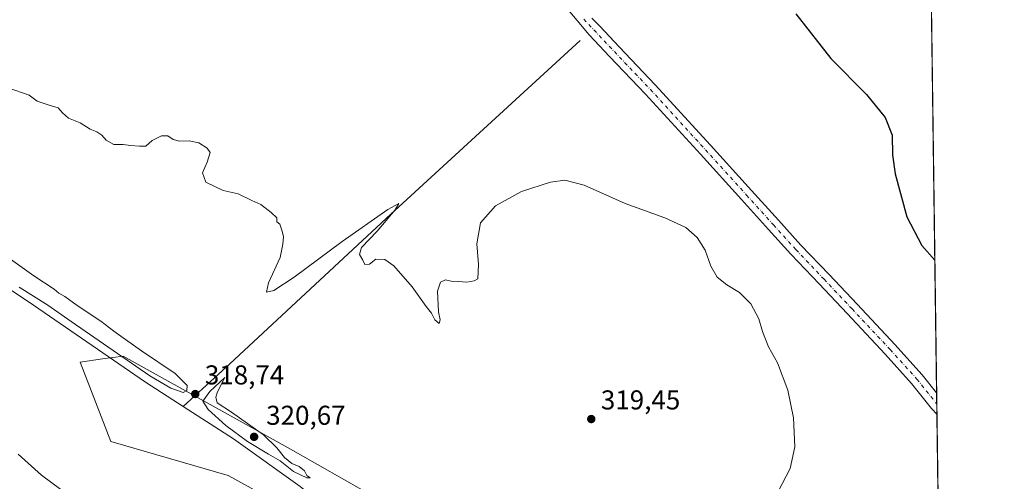
# Model space of a CAD drawing. Units: metres. Extents: x 590695 to 594148, y 4705890 to 4708249.
# Drawn here: x 593787 to 594148, y 4707741 to 4707910 of the extents above; entities that cross this region are included whole.
import ezdxf

# ---------------------------------------------------------------- set-up
doc = ezdxf.new("R2010")
doc.units = ezdxf.units.M
doc.header["$MEASUREMENT"] = 0
doc.linetypes.add('DGN Style 4', pattern=[2.6384748266838614, 1.318413404963828, -0.6592067024819142, 0.001648016756204785, -0.6592067024819142])
for name, color, linetype, lineweight in [('Comarca CxS', 21, 'Continuous', 0), ('Comunidad Autónoma CxS', 142, 'Continuous', 0), ('Corriente natural lineal', 142, 'Continuous', 13), ('Cultivos herbáceos CxS', 92, 'Continuous', 0), ('Curva de nivel maestra', 30, 'Continuous', 30), ('Curva de nivel normal', 30, 'Continuous', 0), ('Municipio CxS', 4, 'Continuous', 0), ('Núcleo urbano CxS', 7, 'Continuous', 0), ('Pastizal CxS', 92, 'Continuous', 0), ('Pista no pavimentada Cxs', 111, 'Continuous', 0), ('Pista no pavimentada eje', 91, 'DGN Style 4', 0), ('Provincia CxS', 1, 'Continuous', 0), ('Punto de cota en terreno', 7, 'Continuous', 0), ('Rótulo de punto de cota en terreno', 7, 'Continuous', 0)]:
    doc.layers.add(name, color=color, linetype=linetype, lineweight=lineweight)
doc.styles.add('Style-Arial', font='txt')

# ---------------------------------------------------------------- blocks, each defined once
blk = doc.blocks.new('*U10')
at = {"layer": 'Cultivos herbáceos CxS', "color": 92, "linetype": 'Continuous', "lineweight": 0}
for points in [[(593916.9051000001, 4707735.0557, 318.9201999999932), (593885.4845000004, 4707753.010700001, 319.4811000000045), (593824.8876999998, 4707786.6765, 320.3271999999997), (593817.2818999998, 4707785.590100001, 319.6576000000059), (593809.1772999996, 4707784.4323, 319.7715999999928), (593820.3986999998, 4707755.255899999, 319.6024000000034), (593863.4574999996, 4707742.795700001, 319.6744000000036), (593897.0066999998, 4707724.285300001, 319.388300000006)], [(593504.5328000003, 4708240.7137, 321.9330000000046), (594109.8051000005, 4708248.7534, 337.2339999999967), (594102.0998999998, 4708233.343699999, 336.3497000000062), (594087.3766000001, 4708221.297300001, 335.4165999999968), (594069.9760999996, 4708221.297700001, 334.3016000000061), (594069.1551000001, 4708222.063899999, 334.3059000000067), (594049.8975000001, 4708240.0363, 334.1399999999995), (594019.0464000005, 4708225.896299999, 332.9591999999975), (594017.7745000003, 4708225.3135, 332.8692000000011), (593991.0047000004, 4708214.605699999, 331.7430000000023), (594004.3891000003, 4708185.158700001, 329.9839000000065), (594035.1744999997, 4708182.481699999, 331.1442999999999), (594061.9439000003, 4708173.1117, 332.4247999999934), (594082.0213000001, 4708147.6801, 334.0861000000005), (594090.0521999998, 4708128.9417, 333.4510000000009), (594106.1140999999, 4708119.5713, 333.9937999999966), (594115.4817000004, 4708111.5417, 334.1689999999944), (594114.1438999996, 4708087.4475, 333.0531000000047), (594099.4194999998, 4708043.2775, 330.6236000000063), (594079.3425000003, 4707997.7697, 327.449099999998), (594098.0806999998, 4708000.445699999, 328.9945000000007), (594120.4188999999, 4708001.772, 330.4888000000064), (594124.8518000003, 4707673.7434, 321.7019)]]:
    blk.add_polyline3d(points, dxfattribs=at)
blk = doc.blocks.new('5PATER')
at = {"layer": 'Núcleo urbano CxS', "linetype": 'Continuous', "lineweight": 0}
h = blk.add_hatch(color=51, dxfattribs=at)
edge = h.paths.add_edge_path()
edge.add_ellipse((0, 0), major_axis=(-0.1095731443231308, -0.1110710700762829), ratio=0.9994222409660322, start_angle=0, end_angle=360)

msp = doc.modelspace()

# ---------------------------------------------------------------- linework, layer by layer
at = {"layer": 'Comarca CxS', "color": 21, "linetype": 'Continuous', "lineweight": 0, "flags": 128}
msp.add_lwpolyline([(590694.5800006818, 4708203.389982892), (592154.1387448517, 4708222.776846444), (594117.0800007065, 4708248.849982891), (594128.4105293876, 4707410.398109719), (594148.3400007054, 4705935.629982918), (591664.1059723857, 4705902.643664575)], dxfattribs=at)
at = {"layer": 'Comunidad Autónoma CxS', "color": 142, "linetype": 'Continuous', "lineweight": 0, "flags": 128}
msp.add_lwpolyline([(591664.1059723857, 4705902.643664575), (590724.7000006809, 4705890.169982918), (590722.1891955136, 4706083.000153225), (590694.5800006818, 4708203.389982892), (592154.1387448517, 4708222.776846444), (594117.0800007065, 4708248.849982891), (594128.4105293876, 4707410.398109719), (594148.3400007054, 4705935.629982918)], close=True, dxfattribs=at)
at = {"layer": 'Corriente natural lineal', "color": 142, "linetype": 'Continuous', "lineweight": 13}
for points in [[(593992.7121000001, 4707902.592, 321.9784000000073), (593923.1265000004, 4707838.827299999, 320.2685999999958), (593864.1243000003, 4707783.7938, 319.3821000000025), (593846.9270000001, 4707768.153899999, 319.2119999999995)], [(593715.4040999999, 4707857.063100001, 319.6595999999991), (593750.1300999997, 4707833.4001, 319.9866999999941), (593791.9901000002, 4707805.370100001, 320.1916999999958), (593833.1001000004, 4707777.030099999, 319.6002000000008), (593846.9270000001, 4707768.153899999, 319.2119999999995)], [(593846.9270000001, 4707768.153899999, 319.2119999999995), (593865.4700999996, 4707756.2501, 319.9416999999958), (593889.8901000004, 4707738.800100001, 319.5601000000024), (593896.2901, 4707733.5701, 319.2531000000017)]]:
    msp.add_polyline3d(points, dxfattribs=at)
at = {"layer": 'Cultivos herbáceos CxS', "color": 92, "linetype": 'Continuous', "lineweight": 0, "extrusion": (0.0003831205241060461, -0.02835086919309284, 0.9995979598992087), "elevation": -132917.9667423007, "flags": 128}
msp.add_lwpolyline([(657682.1269580714, 4697663.983356929), (657682.1269580714, 4697435.203500116)], dxfattribs=at)
at = {"layer": 'Cultivos herbáceos CxS', "color": 92, "linetype": 'Continuous', "lineweight": 0, "extrusion": (0.0003056958032532543, -0.02260376783619471, 0.9997444554633366), "elevation": -105907.8699245526, "flags": 128}
msp.add_lwpolyline([(657731.7948085016, 4698114.820464824), (657731.7948085016, 4698110.737448181)], dxfattribs=at)
at = {"layer": 'Cultivos herbáceos CxS', "color": 92, "linetype": 'Continuous', "lineweight": 0, "extrusion": (0.0002668033784152826, -0.0197360681946211, 0.9998051892384708), "elevation": -92430.48961733727, "flags": 128}
msp.add_lwpolyline([(657705.7638363505, 4698398.857583866), (657705.7638363505, 4698395.113512479)], dxfattribs=at)
at = {"layer": 'Cultivos herbáceos CxS', "color": 92, "linetype": 'Continuous', "lineweight": 0, "extrusion": (0.0003216550585850512, -0.02380441497096334, 0.9997165830203646), "elevation": -111550.7513350026, "flags": 128}
msp.add_lwpolyline([(657676.8397800314, 4697984.090454752), (657676.8397800314, 4697896.967512288)], dxfattribs=at)
at = {"layer": 'Cultivos herbáceos CxS', "color": 92, "linetype": 'Continuous', "lineweight": 0}
msp.add_polyline3d([(594023.6191999996, 4707614.890100001, 319.1839000000036), (594008.9219000004, 4707631.8147, 318.8815000000032), (593993.2119000005, 4707663.2357, 318.8114999999962), (593916.9051000001, 4707735.0557, 318.9201999999932), (593885.4845000004, 4707753.010700001, 319.4811000000045), (593824.8876999998, 4707786.6765, 320.3271999999997), (593817.2818999998, 4707785.590100001, 319.6576000000059), (593809.1772999996, 4707784.4323, 319.7715999999928), (593820.3986999998, 4707755.255899999, 319.6024000000034), (593863.4574999996, 4707742.795700001, 319.6744000000036), (593897.0066999998, 4707724.285300001, 319.388300000006), (593915.5164999999, 4707705.774900001, 319.3966999999975), (593944.4380999999, 4707676.852700001, 319.5), (593975.6732999999, 4707643.3027, 318.963699999993), (594005.7517999997, 4707609.7533, 319.0890000000072), (594035.8296999997, 4707554.2225, 318.627999999997), (594053.1825000001, 4707524.1435, 318.959799999997), (594078.6335000005, 4707501.005899999, 318.3420999999944), (594114.4965000004, 4707479.024499999, 318.2219000000041), (594123.6224999996, 4707470.405300001, 318.3200999999972)], dxfattribs=at)
at = {"layer": 'Curva de nivel maestra', "color": 30, "linetype": 'Continuous', "lineweight": 30, "elevation": 325, "flags": 128}
msp.add_lwpolyline([(594071.7800000003, 4707912.440099999), (594084.6799999997, 4707895.9901), (594097.7699999996, 4707882.720100001), (594104.6399999997, 4707874.3101), (594107.1399999997, 4707867.8201), (594107.29, 4707860.640100001), (594108.25, 4707853.600099999), (594112.5300000003, 4707837.850099999), (594118.0999999996, 4707827.2301), (594122.8494999995, 4707821.910300001)], dxfattribs=at)
at = {"layer": 'Curva de nivel normal', "color": 30, "linetype": 'Continuous', "lineweight": 0, "elevation": 320, "flags": 128}
for points in [[(593782.7400000002, 4707885.1601), (593790.3700000001, 4707882.540100001), (593793.3899999997, 4707880.370100001), (593798.0999999996, 4707878.7401), (593801.1299999999, 4707877.890100001), (593802.7199999997, 4707875.9801), (593804.9199999999, 4707874.040100001), (593809.0999999996, 4707872.3301), (593812.7599999999, 4707870.0701), (593815.2400000002, 4707869.100099999), (593817.1399999997, 4707867.8201), (593818.6900000004, 4707865.9301), (593821.4699999997, 4707864.360099999), (593824.9600000001, 4707864.340100001), (593827.6200000001, 4707864.030099999), (593830.9600000001, 4707863.800100001), (593833.29, 4707863.7401), (593835.6200000001, 4707865.800100001), (593838.9600000001, 4707867.600099999), (593841.29, 4707867.600099999), (593843.29, 4707866.1801), (593845.6200000001, 4707865.5801), (593849.1799999997, 4707865.7301), (593852.6699999999, 4707864.9801), (593855.7800000003, 4707863.090100001), (593856.9000000004, 4707861.4101), (593855.79, 4707857.9301), (593854.0800000001, 4707853.9301), (593855.29, 4707850.600099999), (593861.6200000001, 4707847.4301), (593867.1699999999, 4707846.3201), (593872.1699999999, 4707843.8301), (593875.5, 4707842.360099999), (593879.25, 4707839.360099999), (593881.2800000003, 4707837.5001), (593881.2800000003, 4707835.9301), (593882.4100000003, 4707835.0801), (593883.29, 4707832.600099999), (593883.8099999996, 4707830.460100001), (593883.4800000006, 4707827.790100001), (593882.54, 4707822.860099999), (593878.3099999996, 4707813.630100001), (593877.54, 4707810.190099999), (593880.1799999997, 4707810.770099999), (593887.6799999997, 4707815.620100001), (593905.2800000003, 4707828.780099999), (593922.0999999996, 4707840.5101), (593926.0499999998, 4707842.700099999), (593924.75, 4707840.420100001), (593918.1299999999, 4707832.600099999), (593912.3499999996, 4707826.600099999), (593911.6100000005, 4707823.9301), (593912.9500000002, 4707821.9301), (593913.6100000005, 4707820.2601), (593915.2800000003, 4707820.420100001), (593917.6100000005, 4707822.300100001), (593920.9500000002, 4707822.200099999), (593924.2999999998, 4707819.7601), (593930.9699999997, 4707812.140100001), (593936.1699999999, 4707804.8301), (593938.0499999998, 4707802.370100001), (593939.2999999998, 4707799.960100001), (593940.9500000002, 4707798.620100001), (593941.3099999996, 4707799.9801), (593940.6699999999, 4707802.860099999), (593940.3600000005, 4707810.4901), (593941.4000000004, 4707813.780099999), (593943.2699999996, 4707814.6501), (593945.3300000001, 4707814.170100001), (593947.8499999996, 4707814.100099999), (593951.0999999996, 4707813.780099999), (593953.7000000002, 4707814.280099999), (593955.0999999996, 4707815.040100001), (593955.3399999999, 4707820.2601), (593954.7000000002, 4707827.9301), (593956.0599999996, 4707835.600099999), (593961.6399999997, 4707841.840100001), (593971.1799999997, 4707847.090100001), (593981.7599999999, 4707850.5601), (593987.0700000003, 4707851.270099999), (593994.0999999996, 4707849.420100001), (594009.1799999997, 4707842.720100001), (594023.7400000002, 4707837.470100001), (594031.4500000002, 4707833.880100001), (594035.5800000001, 4707830.2301), (594038.5099999999, 4707825.550100001), (594040.5899999999, 4707819.690099999), (594042.9400000004, 4707815.620100001), (594046.4500000002, 4707812.850099999), (594051.1100000005, 4707810.020099999), (594055.29, 4707805.800100001), (594058.2300000006, 4707800.3101), (594059.5300000003, 4707795.640100001), (594061.79, 4707790.090100001), (594065.0599999996, 4707784.220100001), (594068.8600000005, 4707774.200099999), (594070.9400000004, 4707763.960100001), (594071.4900000002, 4707753.3201), (594069.75, 4707745.370100001), (594065.2000000002, 4707736.610099999)], [(593786.7999999998, 4707812.020099999), (593797.2599999999, 4707805.3301), (593805.8600000005, 4707799.370100001), (593834.7000000002, 4707779.350099999), (593842.4400000004, 4707774.920100001), (593846.9600000001, 4707773.2401), (593848.2400000002, 4707774.0601), (593848.3600000005, 4707775.840100001), (593843.9699999997, 4707780.290100001), (593831.6100000005, 4707788.590100001), (593825.8300000001, 4707792.8101), (593821.5099999999, 4707795.8201), (593816.79, 4707799.530099999), (593808.0800000001, 4707805.2401), (593803.5099999999, 4707808.5001), (593801.3499999996, 4707809.8101), (593799.5800000001, 4707811.220100001), (593792.1399999997, 4707816.110099999), (593775.4199999999, 4707828.0601)], [(593862.1900000004, 4707778.840100001), (593856.6799999997, 4707773.690099999), (593854.1399999997, 4707770.090100001), (593856.1600000003, 4707767.0801), (593862.5599999996, 4707761.220100001), (593870.5899999999, 4707755.2501), (593878.2999999998, 4707750.620100001), (593882.5499999998, 4707748.200099999), (593887.4299999997, 4707744.280099999), (593892.3899999997, 4707741.940099999), (593893.5199999996, 4707741.9801), (593892.2999999998, 4707742.850099999), (593891.4800000006, 4707744.470100001), (593889.4800000006, 4707746.140100001), (593886.8899999997, 4707747.220100001), (593884.0899999999, 4707749.420100001), (593881.2999999998, 4707752.960100001), (593876.4199999999, 4707757.7501), (593864.7000000002, 4707766.020099999), (593859.4299999997, 4707769.460100001), (593858.9600000001, 4707771.550100001), (593859.5999999996, 4707773.5801), (593862.1900000004, 4707778.840100001)], [(593802.0999999996, 4707737.630100001), (593794.9000000004, 4707742.880100001), (593786.3300000001, 4707750.640100001)]]:
    msp.add_lwpolyline(points, dxfattribs=at)
at = {"layer": 'Municipio CxS', "color": 4, "linetype": 'Continuous', "lineweight": 0, "flags": 128}
msp.add_lwpolyline([(592154.1387448517, 4708222.776846444), (594117.0800007065, 4708248.849982891), (594128.4105293876, 4707410.398109719)], dxfattribs=at)
at = {"layer": 'Pastizal CxS', "color": 92, "linetype": 'Continuous', "lineweight": 0}
for points in [[(593897.0066999998, 4707724.285300001, 319.388300000006), (593863.4574999996, 4707742.795700001, 319.6744000000036), (593820.3986999998, 4707755.255899999, 319.6024000000034), (593809.1772999996, 4707784.4323, 319.7715999999928), (593817.2818999998, 4707785.590100001, 319.6576000000059), (593824.8876999998, 4707786.6765, 320.3271999999997), (593885.4845000004, 4707753.010700001, 319.4811000000045), (593916.9051000001, 4707735.0557, 318.9201999999932)], [(594023.6191999996, 4707614.890100001, 319.1839000000036), (594008.9219000004, 4707631.8147, 318.8815000000032), (593993.2119000005, 4707663.2357, 318.8114999999962), (593916.9051000001, 4707735.0557, 318.9201999999932), (593885.4845000004, 4707753.010700001, 319.4811000000045), (593824.8876999998, 4707786.6765, 320.3271999999997), (593817.2818999998, 4707785.590100001, 319.6576000000059), (593809.1772999996, 4707784.4323, 319.7715999999928), (593820.3986999998, 4707755.255899999, 319.6024000000034), (593863.4574999996, 4707742.795700001, 319.6744000000036), (593897.0066999998, 4707724.285300001, 319.388300000006), (593915.5164999999, 4707705.774900001, 319.3966999999975), (593944.4380999999, 4707676.852700001, 319.5), (593975.6732999999, 4707643.3027, 318.963699999993), (594005.7517999997, 4707609.7533, 319.0890000000072), (594035.8296999997, 4707554.2225, 318.627999999997), (594053.1825000001, 4707524.1435, 318.959799999997), (594078.6335000005, 4707501.005899999, 318.3420999999944), (594114.4965000004, 4707479.024499999, 318.2219000000041), (594123.6224999996, 4707470.405300001, 318.3200999999972)]]:
    msp.add_polyline3d(points, dxfattribs=at)
at = {"layer": 'Pista no pavimentada Cxs', "color": 111, "linetype": 'Continuous', "lineweight": 0, "extrusion": (0.000373052839364506, -0.02758969042430542, 0.999619262426385), "elevation": -129340.3534025055, "flags": 128}
msp.add_lwpolyline([(657719.3425438686, 4697529.861171237), (657719.3425438686, 4697522.032875458)], dxfattribs=at)
at = {"layer": 'Pista no pavimentada Cxs', "color": 111, "linetype": 'Continuous', "lineweight": 0}
for points in [[(593996.9172, 4707910.7641, 322.2548999999999), (593999.8685999997, 4707907.821900001, 322.2593999999954), (594007.0214999998, 4707900.212900001, 322.2909999999974), (594020.2489, 4707886.309400001, 322.1965999999957), (594040.4689999997, 4707864.1579, 322.0944000000018), (594055.5932, 4707847.4932, 321.9492999999929), (594065.4847999997, 4707836.546399999, 321.9505999999965), (594073.6991999998, 4707827.459200001, 322.0175000000018), (594084.0007999997, 4707816.6086, 322.2069000000047), (594094.2970000004, 4707805.697000001, 322.5896000000066), (594108.2651000004, 4707790.7674, 323.1827000000048), (594118.0844999999, 4707779.9067, 323.6741999999941), (594118.1452000003, 4707779.837099999, 323.6793000000035), (594118.1854999998, 4707779.787799999, 323.6827000000048), (594123.5089999996, 4707773.1051, 324.1331000000064), (594123.6147999996, 4707765.280400001, 323.9171000000061), (594121.7263000002, 4707767.328700001, 323.8190000000032), (594121.6492, 4707767.416300001, 323.8141000000033), (594121.6089000005, 4707767.465600001, 323.811600000001), (594114.3233000003, 4707776.611400001, 323.368100000007), (594104.5850000001, 4707787.3827, 322.8929000000062), (594090.6531999996, 4707802.273200001, 322.3089999999939), (594080.3694000002, 4707813.171599999, 321.9315000000061), (594070.0521, 4707824.038799999, 321.7143000000069), (594070.0105, 4707824.0836, 321.7130000000034), (594061.7753999997, 4707833.193800001, 321.7418999999936), (594051.8870000001, 4707844.137, 321.7229999999981), (594036.7712000003, 4707860.792300001, 321.8110000000015), (594016.5910999998, 4707882.900599999, 321.9637999999977), (594003.3887, 4707896.7773, 322.1042000000016), (593995.9822000006, 4707904.656099999, 322.1524000000064), (593991.5212000003, 4707909.992500001, 322.1799000000028), (593987.5195000004, 4707914.7795, 322.0921999999992)], [(594123.6147999996, 4707765.280400001, 323.9171000000061), (594121.7263000002, 4707767.328700001, 323.8190000000032), (594121.6492, 4707767.416300001, 323.8141000000033), (594121.6089000005, 4707767.465600001, 323.811600000001), (594114.3233000003, 4707776.611400001, 323.368100000007), (594104.5850000001, 4707787.3827, 322.8929000000062), (594090.6531999996, 4707802.273200001, 322.3089999999939), (594080.3694000002, 4707813.171599999, 321.9315000000061), (594070.0521, 4707824.038799999, 321.7143000000069), (594070.0105, 4707824.0836, 321.7130000000034), (594061.7753999997, 4707833.193800001, 321.7418999999936), (594051.8870000001, 4707844.137, 321.7229999999981), (594036.7712000003, 4707860.792300001, 321.8110000000015), (594016.5910999998, 4707882.900599999, 321.9637999999977), (594003.3887, 4707896.7773, 322.1042000000016), (593995.9822000006, 4707904.656099999, 322.1524000000064), (593991.5212000003, 4707909.992500001, 322.1799000000028), (593987.5195000004, 4707914.7795, 322.0921999999992)], [(593996.9172, 4707910.7641, 322.2548999999999), (593999.8685999997, 4707907.821900001, 322.2593999999954), (594007.0214999998, 4707900.212900001, 322.2909999999974), (594020.2489, 4707886.309400001, 322.1965999999957), (594040.4689999997, 4707864.1579, 322.0944000000018), (594055.5932, 4707847.4932, 321.9492999999929), (594065.4847999997, 4707836.546399999, 321.9505999999965), (594073.6991999998, 4707827.459200001, 322.0175000000018), (594084.0007999997, 4707816.6086, 322.2069000000047), (594094.2970000004, 4707805.697000001, 322.5896000000066), (594108.2651000004, 4707790.7674, 323.1827000000048), (594118.0844999999, 4707779.9067, 323.6741999999941), (594118.1452000003, 4707779.837099999, 323.6793000000035), (594118.1854999998, 4707779.787799999, 323.6827000000048), (594123.5089999996, 4707773.105000001, 324.1331000000064)]]:
    msp.add_polyline3d(points, dxfattribs=at)
at = {"layer": 'Pista no pavimentada eje', "color": 91, "linetype": 'DGN Style 4', "lineweight": 0}
msp.add_polyline3d([(593993.9731000002, 4707910.443299999, 322.2008999999962), (594005.2050999999, 4707898.495100001, 322.156799999997), (594018.4200999998, 4707884.6051, 322.0644000000029), (594038.6201, 4707862.475099999, 321.9581000000035), (594053.7401000002, 4707845.815099999, 321.867499999993), (594063.6300999997, 4707834.870100001, 321.8809000000037), (594071.8651000002, 4707825.7601, 321.9149000000034), (594082.1851000005, 4707814.890100001, 322.1132999999973), (594092.4751000004, 4707803.985099999, 322.4713000000047), (594106.4250999996, 4707789.075099999, 323.0356999999931), (594116.2301000003, 4707778.2301, 323.5102000000043), (594123.5641999999, 4707769.023399999, 324.014599999995)], dxfattribs=at)
at = {"layer": 'Provincia CxS', "color": 1, "linetype": 'Continuous', "lineweight": 0, "flags": 128}
msp.add_lwpolyline([(591664.1059723857, 4705902.643664575), (590724.7000006809, 4705890.169982918), (590722.1891955136, 4706083.000153225), (590694.5800006818, 4708203.389982892), (592154.1387448517, 4708222.776846444), (594117.0800007065, 4708248.849982891), (594128.4105293876, 4707410.398109719), (594148.3400007054, 4705935.629982918)], close=True, dxfattribs=at)

# ---------------------------------------------------------------- block references
at = {"layer": 'Cultivos herbáceos CxS', "color": 92, "linetype": 'Continuous', "lineweight": 0}
msp.add_blockref('*U10', (0, 0), dxfattribs=at)
at = {"layer": 'Punto de cota en terreno', "color": 7, "linetype": 'Continuous', "lineweight": 0, "xscale": 10, "yscale": 10, "zscale": 10}
for p in [(593851.3799999999, 4707772.720000001, 318.7400000000052), (593996.7300000006, 4707763.529999999, 319.4499999999971), (593873, 4707757, 320.6699999999983)]:
    msp.add_blockref('5PATER', p, dxfattribs=at)

# ---------------------------------------------------------------- texts
at = {"layer": 'Rótulo de punto de cota en terreno', "color": 7, "linetype": 'Continuous', "lineweight": 0, "style": 'Style-Arial'}
for s, p in [('318,74', (593854.9078000003, 4707776.2478)), ('319,45', (594000.2577999998, 4707767.057800001)), ('320,67', (593877.4096999997, 4707761.409700001))]:
    msp.add_text(s, height=7.000000000000002, dxfattribs=at).set_placement(p)

doc.saveas('drawing.dxf')
